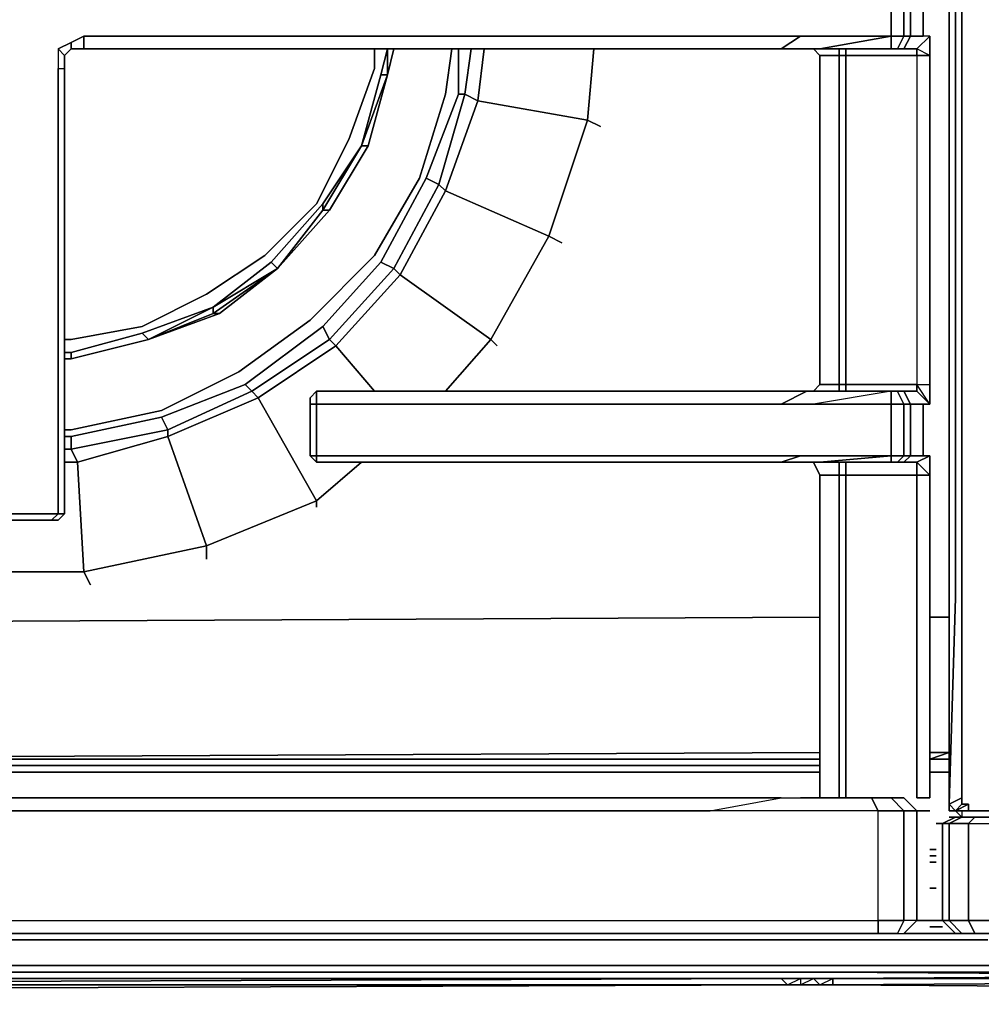
# Model space of a CAD drawing. Units: inches. Extents: x 0 to 30, y -29.3 to 0.
# Drawn here: x 5.4 to 10.7, y -22.4 to -17.1 of the extents above; entities that cross this region are included whole.
import ezdxf

# ---------------------------------------------------------------- set-up
doc = ezdxf.new("R2010")
doc.units = ezdxf.units.IN
doc.header["$MEASUREMENT"] = 0
doc.layers.get('0').update_dxf_attribs({"true_color": 0x5890e1})

msp = doc.modelspace()

# ---------------------------------------------------------------- linework, layer by layer
at = {"color": 196, "elevation": 0}
for points in [[(19.4254, -21.3922), (10.5539, -21.3922), (10.5539, -21.4272), (10.5189, -21.3922), (10.4839, -21.3922), (10.4839, -21.3572), (10.4839, -20.2702), (10.4839, -19.8839), (10.4839, -19.5686), (10.4839, -19.4986), (10.4839, -19.4636), (10.4839, -5.5057), (10.4839, -5.4706), (10.4839, -5.4006), (10.4839, -5.0853), (10.4839, -4.734), (10.4839, -4.3487), (10.4839, -3.8573), (10.4839, -3.8222), (10.5189, -3.8222), (10.5539, -3.7872), (10.5539, -3.8222), (10.5189, -3.8222)], [(10.5539, -3.7872), (10.5189, -3.8222), (10.5189, -3.8573), (10.4839, -3.8222), (10.4839, -3.8573), (10.4839, -4.3487), (10.4839, -4.734), (10.4839, -5.0853), (10.4839, -5.4006), (10.4839, -5.4706), (10.4839, -5.5057), (10.4839, -19.4636), (10.4839, -19.4986), (10.4839, -19.5686), (10.4839, -19.8839), (10.4839, -20.2702), (10.4839, -21.3572)], [(10.4839, -3.8573), (10.5539, -3.9273), (10.5539, -4.4188), (10.5539, -4.769), (10.5539, -5.1554), (10.5539, -5.4706), (10.5539, -5.5057), (10.5539, -5.5757), (10.5539, -19.3935), (10.5539, -19.4636), (10.5539, -19.4986), (10.5539, -19.8138), (10.5539, -20.2002), (10.5539, -21.3221)], [(10.4839, -21.3572), (10.4839, -20.2702), (10.4839, -19.8839), (10.4839, -19.5686), (10.4839, -19.4986), (10.4839, -19.4636), (10.4839, -5.5057), (10.4839, -5.4706), (10.4839, -5.4006), (10.4839, -5.0853), (10.4839, -4.734), (10.4839, -4.3487), (10.4839, -3.8573)], [(10.5539, -21.3221), (10.5539, -20.2002), (10.5539, -19.8138), (10.5539, -19.4986), (10.5539, -19.4636), (10.5539, -19.3935), (10.5539, -5.5757), (10.5539, -5.5057), (10.5539, -5.4706), (10.5539, -5.1554), (10.5539, -4.769), (10.5539, -4.4188), (10.5539, -3.9273)], [(10.4839, -5.5057), (10.4839, -19.4636), (10.4839, -19.4986), (10.4839, -19.5686), (10.4839, -19.8839), (10.4839, -20.2702), (10.4839, -21.3572), (10.4839, -21.3922), (10.4839, -21.3572), (10.5189, -20.2352), (10.5189, -19.8839), (10.5189, -19.5686), (10.5189, -19.4986), (10.5189, -19.4636), (10.5189, -5.5407)], [(10.589, -21.3572), (10.5189, -21.3922), (10.4839, -21.3922), (10.5189, -21.3922), (10.4839, -21.3922), (10.5189, -21.3922), (10.4839, -21.3572), (10.5539, -21.3221), (10.5539, -20.2002), (10.5539, -19.8138), (10.5539, -19.4986), (10.5539, -19.4636), (10.5539, -19.3935), (10.5539, -5.5757)], [(10.5539, -5.5757), (10.5539, -19.3935), (10.5539, -19.4636), (10.5539, -19.4986), (10.5539, -19.8138), (10.5539, -20.2002), (10.5539, -21.3221), (10.5539, -21.3572), (10.589, -21.3572), (10.589, -21.3922), (19.3904, -21.3922)], [(10.3788, -17.1836), (10.3788, -17.2887), (10.3087, -17.2887), (10.3087, -19.0772), (10.3788, -19.0772), (10.3788, -17.2887), (10.3788, -17.1836), (10.3438, -17.1836), (10.3438, -16.9034), (10.3788, -16.9034), (10.3788, -16.7983), (10.3788, -14.9397), (10.3788, -14.8346), (10.3438, -14.8346), (10.3438, -14.5534), (10.3788, -14.5534)], [(10.1686, -17.2537), (9.7823, -17.2537), (10.1686, -17.1836), (10.1686, -16.9034), (9.7472, -16.9034), (10.1686, -16.8333), (9.7823, -16.8333), (10.1686, -16.8333), (10.1686, -16.9034), (10.2387, -16.9034), (10.2387, -17.1836), (10.2737, -17.1836), (10.2387, -17.2537), (10.2737, -17.1836), (10.2737, -16.9034), (10.2387, -16.8333), (10.2737, -16.8333), (10.2387, -16.8333), (10.2737, -16.9034), (10.2387, -16.9034), (10.2036, -16.8333)], [(10.3087, -17.2537), (10.3087, -17.2887), (10.3788, -17.2887), (10.3788, -17.1836), (10.3438, -17.1836), (10.3438, -16.9034), (10.3788, -16.9034), (10.3087, -16.8333), (10.2737, -16.8333), (10.2387, -16.8333), (10.2737, -16.9034), (10.3438, -16.9034), (10.2737, -16.9034), (10.2737, -17.1836), (10.3438, -17.1836), (10.2737, -17.1836), (10.2387, -17.2537), (10.2737, -17.2537), (10.3087, -17.2537), (10.3087, -17.2887), (9.9224, -17.2887)], [(9.7472, -16.9034), (10.1686, -16.9034), (10.1686, -17.1836), (9.7472, -17.1836)], [(5.7849, -17.1836), (5.7148, -17.2186), (5.6448, -17.2537)], [(5.6448, -17.2537), (5.7148, -17.2186)], [(5.6798, -17.2887), (5.6448, -17.2537), (5.7148, -17.2186), (5.7148, -17.2537)], [(5.7849, -17.2537), (5.7148, -17.2537), (5.7148, -17.2186), (5.7849, -17.1836)], [(9.6772, -17.1836), (9.5721, -17.1836), (9.3969, -17.1836), (5.7849, -17.1836)], [(5.7849, -17.2537), (5.7849, -17.1836), (9.3969, -17.1836), (9.5721, -17.1836), (9.6772, -17.1836), (9.7472, -17.1836)], [(10.1686, -17.1836), (9.7472, -17.1836), (9.6772, -17.1836), (9.5721, -17.2537)], [(9.7823, -17.2537), (9.7122, -17.2537), (9.5721, -17.2537), (9.6772, -17.1836), (9.7472, -17.1836)], [(9.7472, -17.1836), (10.1686, -17.1836)], [(10.3788, -19.1833), (10.3087, -19.1122), (10.3087, -19.0772), (10.3788, -19.0772), (10.3788, -17.2887), (10.3087, -17.2537), (10.3788, -17.1836), (10.3087, -17.2537), (10.3788, -17.1836), (10.3438, -17.1836)], [(5.6448, -17.2537), (5.6448, -17.3598), (5.6448, -19.7788), (5.3295, -19.7788), (5.3295, -17.3598)], [(5.6798, -17.2887), (5.6448, -17.2537), (5.6448, -17.3598), (5.6798, -17.3598), (5.6798, -17.2887), (5.6448, -17.2537), (5.6448, -17.3598)], [(5.6798, -17.2887), (5.7148, -17.2537)], [(5.7148, -17.2537), (5.6798, -17.2887)], [(5.7148, -17.2537), (5.7849, -17.2537), (9.3969, -17.2537), (9.5721, -17.2537), (9.7122, -17.2537)], [(9.5721, -17.2537), (9.7122, -17.2537), (9.7823, -17.2537)], [(9.5721, -17.2537), (9.7122, -17.2537)], [(9.7472, -17.2537), (9.7823, -17.2887), (9.7823, -19.0772)], [(9.7823, -17.2537), (10.1686, -17.2537), (10.2036, -17.2537), (10.2387, -17.2537), (10.2737, -17.2537), (10.3087, -17.2537)], [(9.9224, -17.2537), (9.9224, -17.2887), (10.3087, -17.2887), (10.3087, -19.0772), (9.9224, -19.0772), (9.9224, -17.2887), (9.8873, -17.2887), (9.8873, -17.2537)], [(10.3788, -17.2887), (10.3087, -17.2887), (10.3087, -17.2537)], [(5.6798, -17.3598), (5.6798, -17.2887)], [(5.6798, -19.7788), (5.6798, -17.3598), (5.6798, -17.3237)], [(9.9224, -19.1122), (9.9224, -19.0772), (9.8873, -19.0772), (9.8873, -17.2887), (9.7823, -17.2887), (9.7823, -19.0772), (9.7472, -19.1122), (9.8873, -19.1122), (9.7472, -19.1122), (9.7823, -19.0772), (9.7823, -17.2887), (9.8873, -17.2887), (9.8873, -19.0772)], [(9.8873, -17.2887), (9.7823, -17.2887)], [(9.9224, -17.2887), (9.8873, -17.2887)], [(5.6448, -19.7788), (5.6448, -17.3598), (5.6798, -17.3598), (5.6798, -19.7788)], [(9.7472, -19.1122), (9.7823, -19.0772), (9.8873, -19.0772), (9.8873, -19.1122), (9.9224, -19.1122), (9.9224, -19.0772), (10.3087, -19.0772), (10.3087, -19.1122), (10.2737, -19.1122), (10.2387, -19.1122), (10.2036, -19.1122), (10.1686, -19.1122)], [(9.8873, -19.1122), (9.8873, -19.0772)], [(10.3087, -19.1122), (10.3087, -19.0772)], [(9.5721, -19.1833), (9.3969, -19.1833), (7.048, -19.1833), (7.048, -19.1122), (7.0129, -19.1483), (7.0129, -19.1833)], [(7.048, -19.1122), (7.048, -19.1833), (7.0129, -19.1833), (7.0129, -19.4636), (7.048, -19.4636), (7.048, -19.4986), (7.0129, -19.4636)], [(9.7472, -19.4636), (9.6772, -19.4636), (9.5721, -19.4636), (9.3969, -19.4636), (7.048, -19.4636), (7.048, -19.4986), (7.0129, -19.4636), (7.048, -19.4636), (7.048, -19.1833), (7.0129, -19.1833), (7.0129, -19.1483), (7.048, -19.1122)], [(7.0129, -19.1833), (7.0129, -19.1483)], [(7.048, -19.1122), (7.048, -19.1833), (9.3969, -19.1833), (9.5721, -19.1833), (9.7122, -19.1122), (9.5721, -19.1833)], [(9.7472, -19.1833), (9.6772, -19.1833), (9.5721, -19.1833), (9.7122, -19.1122)], [(10.1686, -19.1122), (9.7472, -19.1833), (10.1686, -19.1833), (10.1686, -19.4636)], [(10.1686, -19.1833), (10.2387, -19.1833), (10.2036, -19.1122), (10.1686, -19.1122), (10.1686, -19.1833), (9.7472, -19.1833)], [(10.2036, -19.4986), (10.2387, -19.4986), (10.2737, -19.4636), (10.2387, -19.4636), (10.2387, -19.1833), (10.1686, -19.1833), (10.1686, -19.1122), (9.7823, -19.1122)], [(10.2737, -19.1833), (10.2387, -19.1122), (10.2737, -19.1122), (10.3087, -19.1122), (10.3788, -19.1833)], [(10.2387, -19.1122), (10.2737, -19.1122), (10.2387, -19.1122), (10.2737, -19.1833), (10.2737, -19.4636)], [(10.3087, -19.4986), (10.3087, -19.5686), (10.3788, -19.5686), (10.3788, -19.4636), (10.3438, -19.4636), (10.3438, -19.1833), (10.3788, -19.1833), (10.3087, -19.1122)], [(7.0129, -19.1833), (7.048, -19.1833), (7.048, -19.4636)], [(9.5721, -19.4986), (9.6772, -19.4636), (9.5721, -19.4636), (9.3969, -19.4636), (7.048, -19.4636), (7.048, -19.1833), (9.3969, -19.1833), (9.5721, -19.1833)], [(9.7472, -19.4636), (10.1686, -19.4636), (10.1686, -19.1833)], [(9.9224, -19.5686), (10.3087, -19.5686), (10.3087, -21.3221), (10.3788, -21.3221), (10.3788, -19.5686), (10.3788, -19.4636), (10.3438, -19.4636), (10.3438, -19.1833)], [(10.3438, -19.4636), (10.3788, -19.4636), (10.3087, -19.4986), (10.2737, -19.4986), (10.2387, -19.4986), (10.2737, -19.4636), (10.3438, -19.4636), (10.2737, -19.4636), (10.2737, -19.1833), (10.3438, -19.1833), (10.2737, -19.1833)], [(19.4254, -19.3935), (19.4254, -19.4636), (19.4254, -19.4986), (19.4605, -19.8138), (19.4605, -20.2002), (19.4605, -21.3221), (19.4254, -21.3572), (19.3904, -21.3922), (10.589, -21.3922), (10.589, -21.3572), (10.5539, -21.3572)], [(7.048, -19.4636), (9.3969, -19.4636), (9.5721, -19.4636), (9.6772, -19.4636), (9.5721, -19.4986)], [(9.6772, -19.4636), (9.5721, -19.4986), (9.7122, -19.4986), (9.7823, -19.4986)], [(10.1686, -19.4636), (10.1686, -19.4986), (9.7823, -19.4986), (10.1686, -19.4986), (10.2036, -19.4986), (10.2387, -19.4986), (10.2737, -19.4986), (10.3087, -19.4986), (10.3087, -19.5686), (9.9224, -19.5686)], [(10.1686, -19.4986), (10.1686, -19.4636), (10.2387, -19.4636), (10.2036, -19.4986)], [(10.2387, -19.4986), (10.2036, -19.4986), (10.2387, -19.4636), (10.2737, -19.4636)], [(10.3788, -19.4636), (10.3788, -19.5686)], [(9.3969, -19.4986), (9.5721, -19.4986)], [(9.5721, -19.4986), (9.3969, -19.4986)], [(9.7823, -19.4986), (9.7122, -19.4986), (9.5721, -19.4986)], [(9.7472, -19.4986), (9.7823, -19.5686)], [(9.9224, -21.3221), (9.9224, -19.5686), (9.8873, -19.5686), (9.8873, -19.4986)], [(10.3087, -21.3221), (10.3087, -19.5686), (10.3788, -19.5686), (10.3788, -21.3221), (10.3087, -21.3221), (10.3087, -19.5686), (9.9224, -19.5686), (9.9224, -19.4986)], [(1.9637, -21.3922), (9.1868, -21.3922), (1.9637, -21.3922), (1.2621, -21.3922), (1.0519, -21.3922), (1.2621, -21.3221), (1.0169, -21.3221), (1.2621, -21.3221), (1.2621, -19.5336)], [(1.2621, -19.5336), (1.2621, -21.3221), (1.9637, -21.3221), (9.1517, -21.3221), (9.5721, -21.3221), (9.7823, -21.3221), (9.7823, -19.5686), (9.8873, -19.5686)], [(1.9637, -21.9887), (9.1868, -21.9887), (9.6071, -21.9887), (9.8173, -21.9887), (9.9574, -21.9887), (10.0986, -21.9887), (10.0986, -21.3922), (9.9574, -21.3922), (9.8173, -21.3922), (9.6071, -21.3922), (9.1868, -21.3922), (9.5721, -21.3221), (9.7823, -21.3221), (10.0635, -21.3221), (9.7823, -21.3221), (9.7823, -19.5686), (9.8873, -19.5686), (9.8873, -21.3221)], [(9.8873, -19.5686), (9.7823, -19.5686)], [(9.7823, -19.5686), (9.7823, -21.3221)], [(9.8873, -19.5686), (9.9224, -19.5686)], [(9.9224, -19.5686), (9.8873, -19.5686)], [(5.6798, -19.7788), (5.6448, -19.8138), (5.6097, -19.8138)], [(5.6448, -19.7788), (5.6798, -19.7788)], [(5.2945, -19.8138), (5.3295, -19.8138), (5.6097, -19.8138), (5.6448, -19.8138)], [(10.5539, -21.4272), (10.5189, -21.3922), (10.5539, -21.3572), (10.5539, -21.3221), (10.5539, -20.2002), (10.5539, -21.3221), (10.5539, -21.3572)], [(10.0635, -21.3221), (10.0986, -21.3922), (9.9574, -21.3922), (9.8173, -21.3922), (9.6071, -21.3922), (9.1868, -21.3922), (9.5721, -21.3221), (9.1517, -21.3221)], [(9.8173, -21.3922), (9.6071, -21.3922), (9.1868, -21.3922), (9.5721, -21.3221), (9.1517, -21.3221), (9.5721, -21.3221), (9.7823, -21.3221)], [(9.7823, -21.3221), (10.0635, -21.3221), (10.1686, -21.3221), (9.6772, -21.3221)], [(10.0635, -21.3221), (10.1686, -21.3221), (9.6772, -21.3221)], [(9.8173, -21.9887), (9.9574, -21.9887), (10.0986, -21.9887), (10.2387, -21.9887), (10.2036, -22.0588), (10.2387, -22.0588), (10.3087, -22.0588), (10.2387, -22.0588), (10.3087, -21.9887), (10.2387, -21.9887), (10.2387, -21.3922), (10.0986, -21.3922), (10.0635, -21.3221), (9.7823, -21.3221)], [(10.1686, -21.3221), (10.2387, -21.3221), (10.3087, -21.3922), (10.2387, -21.3922)], [(10.2387, -21.3221), (10.1686, -21.3221), (10.2387, -21.3922)], [(10.3788, -21.3922), (10.3087, -21.3922), (10.2387, -21.3221)], [(9.1868, -21.3922), (1.9637, -21.3922), (1.2621, -21.3922)], [(9.9574, -22.0588), (10.0986, -22.0588), (10.0986, -21.9887), (10.0986, -21.3922), (9.9574, -21.3922), (9.8173, -21.3922)], [(10.3087, -21.9887), (10.3087, -21.3922), (10.3788, -21.3922)], [(10.3788, -21.9887), (10.3087, -21.9887), (10.3087, -21.3922), (10.3788, -21.3922)], [(10.5189, -21.3922), (10.5539, -21.3572), (10.589, -21.3572), (10.5189, -21.3922), (10.5539, -21.3922), (10.5539, -21.4272), (10.624, -21.4272), (10.5539, -21.4272), (10.4839, -21.4623), (10.4488, -21.4623), (10.5189, -21.4272)], [(10.589, -21.3922), (10.5539, -21.3922), (10.5189, -21.3922), (10.589, -21.3572), (10.589, -21.3922), (10.5539, -21.3922), (19.4254, -21.3922), (19.4605, -21.4272)], [(10.5189, -21.4272), (10.4488, -21.4623)], [(10.5189, -22.0588), (10.4488, -21.9887), (10.4839, -21.9887), (10.589, -21.9887), (10.589, -21.4623), (10.4839, -21.4623), (10.5539, -21.4272), (10.624, -21.4272), (10.589, -21.4623), (10.8342, -21.4623), (10.8342, -21.4272)], [(10.5539, -22.0588), (10.4839, -21.9887), (10.4839, -21.4623), (10.4488, -21.4623), (10.5189, -21.4272)], [(11.2555, -21.4272), (11.0454, -21.4272), (10.8342, -21.4272), (10.624, -21.4272), (10.589, -21.4623), (10.4839, -21.4623), (10.5539, -21.4272), (10.624, -21.4272)], [(10.4488, -21.4623), (10.4138, -21.4623)], [(10.4488, -21.4623), (10.4488, -21.9887)], [(10.4488, -21.4623), (10.4488, -21.9887), (10.5189, -22.0588)], [(11.1855, -21.4623), (11.0103, -21.4623), (10.8342, -21.4623), (10.8342, -21.9887), (10.8342, -22.0588), (10.624, -22.0588), (10.5539, -22.0588), (10.5189, -22.0588)], [(10.8342, -21.9887), (10.589, -21.9887), (10.589, -21.4623), (10.8342, -21.4623), (10.8342, -21.9887), (10.8342, -22.0588)], [(0.3853, -22.0588), (0.4904, -22.0588), (0.6655, -22.0588), (0.8767, -22.0588), (1.0519, -22.0588), (1.2621, -22.0588), (1.9637, -22.0588), (9.1868, -22.0588), (9.6071, -22.0588), (9.8173, -22.0588), (9.9574, -22.0588), (10.0986, -22.0588), (10.2036, -22.0588), (10.2387, -22.0588), (10.3087, -21.9887), (10.2387, -21.9887), (10.2036, -22.0588), (10.2387, -22.0588), (10.3087, -22.0588)], [(1.9637, -21.9887), (9.1868, -21.9887), (9.6071, -21.9887), (9.8173, -21.9887), (9.9574, -21.9887), (10.0986, -21.9887), (10.0986, -22.0588), (9.9574, -22.0588), (9.8173, -22.0588), (9.6071, -22.0588), (9.1868, -22.0588), (1.9637, -22.0588), (1.2621, -22.0588), (1.0519, -22.0588), (0.8767, -22.0588), (1.0519, -22.0588), (0.8407, -21.9887), (1.0519, -21.9887), (1.2621, -21.9887), (1.9637, -21.9887), (9.1868, -21.9887), (9.6071, -21.9887), (9.8173, -21.9887)], [(10.3087, -22.0588), (10.2387, -22.0588), (10.3087, -21.9887)], [(10.5539, -22.0588), (10.624, -22.0588), (10.589, -21.9887), (10.8342, -21.9887), (10.589, -21.9887), (10.624, -22.0588), (10.8342, -22.0588), (11.6058, -22.0588), (11.1855, -22.0588), (11.0103, -22.0588), (10.8342, -22.0588), (11.6058, -22.0588), (18.3736, -22.0588), (19.1452, -22.0588)], [(10.624, -22.0588), (10.5539, -22.0588)]]:
    msp.add_lwpolyline(points, dxfattribs=at)
for points in [[(10.5189, -5.5407), (10.5189, -19.4636)], [(10.5539, -19.3935), (10.5539, -5.5757)], [(10.1686, -16.9034), (10.2387, -16.9034), (10.2387, -17.1836), (10.1686, -17.1836)], [(10.2387, -17.1836), (10.2387, -16.9034), (10.2737, -16.9034), (10.2737, -17.1836)], [(10.3438, -16.9034), (10.3438, -17.1836), (10.2737, -17.1836), (10.2737, -16.9034)], [(10.2737, -16.9034), (10.2737, -17.1836)], [(5.7849, -17.1836), (5.7849, -17.2537), (5.7148, -17.2537), (5.7148, -17.2186)], [(9.6772, -17.1836), (9.5721, -17.2537), (9.3969, -17.2537), (5.7849, -17.2537), (5.7849, -17.1836), (9.3969, -17.1836), (9.5721, -17.1836)], [(9.7823, -17.2537), (10.1686, -17.2537), (10.1686, -17.1836)], [(10.1686, -17.1836), (10.2387, -17.1836), (10.2036, -17.2537), (10.1686, -17.2537)], [(10.2387, -17.1836), (10.1686, -17.1836), (10.1686, -17.2537), (10.2036, -17.2537)], [(10.2737, -17.1836), (10.2387, -17.2537), (10.2036, -17.2537), (10.2387, -17.1836)], [(10.2387, -17.2537), (10.2737, -17.1836)], [(5.6798, -17.2887), (5.7148, -17.2537)], [(5.6798, -17.2887), (5.7148, -17.2537)], [(5.7849, -17.2537), (5.7148, -17.2537)], [(9.3969, -17.2537), (5.7849, -17.2537)], [(9.5721, -17.2537), (9.3969, -17.2537)], [(9.7823, -17.2537), (9.7122, -17.2537)], [(9.7472, -17.2537), (9.7823, -17.2887)], [(9.8873, -17.2887), (9.8873, -17.2537)], [(9.9224, -17.2537), (9.9224, -17.2887)], [(10.2387, -17.2537), (10.2036, -17.2537)], [(10.2737, -17.2537), (10.2387, -17.2537)], [(10.3087, -17.2537), (10.2737, -17.2537)], [(5.6798, -17.3598), (5.6798, -17.2887)], [(9.9224, -17.2887), (9.9224, -19.0772), (9.8873, -19.0772), (9.8873, -17.2887)], [(9.9224, -19.0772), (9.9224, -17.2887), (10.3087, -17.2887), (10.3087, -19.0772)], [(10.3788, -17.2887), (10.3788, -19.0772)], [(5.6798, -17.3598), (5.6798, -19.7788), (5.6448, -19.7788), (5.6448, -17.3598)], [(9.7823, -19.0772), (9.8873, -19.0772)], [(9.8873, -19.1122), (9.8873, -19.0772), (9.9224, -19.0772), (9.9224, -19.1122)], [(10.3788, -19.0772), (10.3788, -19.1833), (10.3087, -19.0772)], [(10.3788, -19.0772), (10.3788, -19.1833)], [(7.0129, -19.1483), (7.048, -19.1122)], [(7.048, -19.1122), (9.3969, -19.1122)], [(7.048, -19.1122), (9.3969, -19.1122)], [(9.5721, -19.1122), (9.7122, -19.1122), (9.5721, -19.1122), (9.3969, -19.1122)], [(9.3969, -19.1122), (9.5721, -19.1122)], [(9.5721, -19.1122), (9.7122, -19.1122)], [(9.7122, -19.1122), (9.7472, -19.1122)], [(9.7122, -19.1122), (9.7823, -19.1122)], [(9.7122, -19.1122), (9.7823, -19.1122)], [(9.7122, -19.1122), (9.7472, -19.1122)], [(9.8873, -19.1122), (9.7472, -19.1122)], [(10.1686, -19.1122), (9.7472, -19.1833), (10.1686, -19.1833)], [(9.7823, -19.1122), (10.1686, -19.1122)], [(9.9224, -19.1122), (9.8873, -19.1122)], [(10.1686, -19.1122), (10.2036, -19.1122)], [(10.2387, -19.1122), (10.2737, -19.1833), (10.2387, -19.1833), (10.2036, -19.1122)], [(10.2387, -19.1122), (10.2737, -19.1833), (10.2387, -19.1833), (10.2036, -19.1122)], [(10.2387, -19.1122), (10.2737, -19.1833)], [(10.2737, -19.1122), (10.3087, -19.1122)], [(7.0129, -19.4636), (7.0129, -19.1833)], [(9.6772, -19.1833), (9.5721, -19.1833)], [(9.6772, -19.1833), (9.7472, -19.1833)], [(10.1686, -19.1833), (10.2387, -19.1833), (10.2387, -19.4636), (10.1686, -19.4636)], [(10.2387, -19.4636), (10.2387, -19.1833), (10.2737, -19.1833), (10.2737, -19.4636)], [(10.3438, -19.1833), (10.3438, -19.4636), (10.2737, -19.4636), (10.2737, -19.1833)], [(10.2737, -19.1833), (10.2737, -19.4636)], [(10.3438, -19.1833), (10.3788, -19.1833)], [(10.5539, -19.4636), (10.5539, -19.3935)], [(7.0129, -19.4636), (7.048, -19.4986), (7.048, -19.4636)], [(9.7472, -19.4636), (9.6772, -19.4636)], [(10.2387, -19.4636), (10.2036, -19.4986), (10.1686, -19.4986), (10.1686, -19.4636), (9.7823, -19.4986), (9.7122, -19.4986), (9.7823, -19.4986), (10.1686, -19.4636)], [(9.7472, -19.4636), (10.1686, -19.4636)], [(10.2387, -19.4986), (10.2737, -19.4636)], [(10.2387, -19.4986), (10.2737, -19.4636)], [(10.3788, -19.5686), (10.3087, -19.5686), (10.3087, -19.4986), (10.3788, -19.4636), (10.3087, -19.4986)], [(10.5189, -19.4636), (10.5189, -19.4986)], [(10.5539, -19.4636), (10.5539, -19.4986)], [(9.3969, -19.4986), (7.048, -19.4986)], [(9.3969, -19.4986), (7.048, -19.4986)], [(9.5721, -19.4986), (9.3969, -19.4986)], [(9.7122, -19.4986), (9.5721, -19.4986)], [(9.7823, -19.5686), (9.7472, -19.4986)], [(10.1686, -19.4986), (9.7823, -19.4986)], [(9.8873, -19.5686), (9.8873, -19.4986)], [(9.9224, -19.4986), (9.9224, -19.5686)], [(10.2036, -19.4986), (10.1686, -19.4986)], [(10.2737, -19.4986), (10.2387, -19.4986)], [(10.3087, -19.4986), (10.2737, -19.4986)], [(10.5189, -19.5686), (10.5189, -19.4986)], [(10.5539, -19.8138), (10.5539, -19.4986)], [(9.8873, -21.3221), (9.8873, -19.5686)], [(9.9224, -19.5686), (9.9224, -21.3221)], [(10.3788, -19.5686), (10.3788, -21.3221), (10.3087, -21.3221), (10.3788, -21.3221)], [(10.5189, -19.5686), (10.5189, -19.8839)], [(5.6448, -19.7788), (5.6097, -19.8138), (5.3295, -19.8138), (5.3295, -19.7788)], [(5.6448, -19.7788), (5.3295, -19.7788), (5.3295, -19.8138), (5.6097, -19.8138)], [(5.6798, -19.7788), (5.6448, -19.8138), (5.6097, -19.8138), (5.6448, -19.7788)], [(5.6448, -19.8138), (5.6798, -19.7788)], [(10.5539, -20.2002), (10.5539, -19.8138)], [(10.5189, -19.8839), (10.5189, -20.2352)], [(10.4839, -21.3572), (10.5189, -20.2352)], [(1.9637, -21.3221), (9.1517, -21.3221)], [(10.1686, -21.3221), (10.0635, -21.3221), (10.0986, -21.3922), (10.2387, -21.3922)], [(10.3087, -21.3922), (10.2387, -21.3221), (10.1686, -21.3221), (10.2387, -21.3922)], [(10.4839, -21.3572), (10.5539, -21.3221), (10.5539, -21.3572), (10.5189, -21.3922)], [(10.4839, -21.3572), (10.5539, -21.3221)], [(10.5539, -21.3572), (10.5539, -21.3221)], [(10.0986, -21.3922), (10.2387, -21.3922), (10.2387, -21.9887), (10.0986, -21.9887)], [(10.2387, -21.9887), (10.2387, -21.3922), (10.3087, -21.3922), (10.3087, -21.9887)], [(10.4839, -21.3572), (10.5189, -21.3922), (10.4839, -21.3922)], [(10.5189, -21.3922), (10.5539, -21.3922), (10.5539, -21.4272)], [(10.5539, -21.3922), (10.589, -21.3922), (19.3904, -21.3922), (19.4254, -21.3922)], [(10.4839, -21.4272), (10.5189, -21.4272)], [(10.4839, -21.4272), (10.5189, -21.4272)], [(10.5539, -21.4272), (10.5189, -21.4272)], [(10.5189, -21.4272), (10.5539, -21.4272)], [(10.8342, -21.4272), (10.624, -21.4272), (10.589, -21.4623), (10.8342, -21.4623)], [(10.624, -21.4272), (10.8342, -21.4272)], [(10.4138, -21.4623), (10.4488, -21.4623)], [(10.4488, -21.4623), (10.4839, -21.4623), (10.4839, -21.9887), (10.4488, -21.9887)], [(10.589, -21.4623), (10.589, -21.9887), (10.4839, -21.9887), (10.4839, -21.4623)], [(10.0986, -21.9887), (10.2387, -21.9887), (10.2036, -22.0588), (10.0986, -22.0588)], [(10.3087, -21.9887), (10.3788, -21.9887)], [(10.4488, -21.9887), (10.4839, -21.9887), (10.5539, -22.0588), (10.5189, -22.0588)], [(10.624, -22.0588), (10.5539, -22.0588), (10.4839, -21.9887), (10.589, -21.9887)], [(9.1868, -22.0588), (1.9637, -22.0588)], [(9.6071, -22.0588), (9.1868, -22.0588)], [(9.8173, -22.0588), (9.6071, -22.0588)], [(9.9574, -22.0588), (9.8173, -22.0588)], [(10.2036, -22.0588), (10.0986, -22.0588)], [(10.4839, -22.0588), (10.5189, -22.0588)], [(10.5539, -22.0588), (10.5189, -22.0588), (10.4839, -22.0588), (10.5189, -22.0588)], [(10.8342, -22.0588), (10.624, -22.0588)]]:
    msp.add_lwpolyline(points, close=True, dxfattribs=at)
at = {"color": 138, "elevation": 0}
for points in [[(5.6798, -18.832), (5.7148, -18.832), (6.1012, -18.762), (6.4515, -18.5868), (6.7667, -18.3766), (7.048, -18.0954), (7.2231, -17.7451), (7.3632, -17.3598), (7.3632, -17.2537)], [(5.6798, -18.9371), (5.7148, -18.9371), (6.1362, -18.832), (6.5215, -18.6919), (6.8368, -18.4467), (7.118, -18.1304), (7.3282, -17.7801), (7.4333, -17.3948), (7.4683, -17.2537)], [(7.4683, -17.2537), (7.4333, -17.3948), (7.4333, -17.2537), (7.3983, -17.3948), (7.2932, -17.7801)], [(7.3632, -17.3598), (7.2231, -17.7451), (7.048, -18.0954), (6.7667, -18.3766), (6.4515, -18.5868), (6.1012, -18.762), (5.7148, -18.832)], [(7.3632, -17.3598), (7.2231, -17.7451), (7.048, -18.0954), (6.7667, -18.3766), (6.4515, -18.5868), (6.1012, -18.762), (5.7148, -18.832)], [(5.7148, -18.9371), (6.1362, -18.832), (6.5215, -18.6919), (6.8368, -18.4467), (7.118, -18.1304), (7.3282, -17.7801), (7.4333, -17.3948)], [(7.4333, -17.3948), (7.3282, -17.7801), (7.118, -18.1304), (6.8368, -18.4467), (6.5215, -18.6919)], [(7.2932, -17.7801), (7.3983, -17.3948), (7.4333, -17.3948)], [(7.4333, -17.3948), (7.2932, -17.7801)], [(7.4333, -17.3948), (7.3983, -17.3948)], [(7.118, -18.1304), (7.083, -18.1304), (7.2932, -17.7801), (7.3282, -17.7801), (7.118, -18.1304), (6.8368, -18.4467)], [(6.8368, -18.4467), (7.118, -18.1304), (7.083, -18.1304), (7.2932, -17.7801), (7.083, -18.0954)], [(7.083, -18.0954), (7.2932, -17.7801)], [(7.2932, -17.7801), (7.083, -18.1304), (7.083, -18.0954)], [(7.2932, -17.7801), (7.083, -18.0954)], [(7.3282, -17.7801), (7.2932, -17.7801)], [(6.8368, -18.4467), (7.083, -18.1304), (7.083, -18.0954)], [(6.4865, -18.6919), (6.4865, -18.6569), (6.8368, -18.4467), (6.4865, -18.6919), (6.1362, -18.832)], [(6.4865, -18.6569), (6.8017, -18.4117), (6.8368, -18.4467)], [(6.8017, -18.4117), (6.4865, -18.6569)], [(6.8368, -18.4467), (6.4865, -18.6569)], [(6.4865, -18.6569), (6.1012, -18.797), (6.1362, -18.832), (5.7148, -18.9371)], [(6.4865, -18.6569), (6.1362, -18.832), (5.7148, -18.9371)], [(6.4865, -18.6919), (6.5215, -18.6919), (6.1362, -18.832), (5.7148, -18.9371)], [(5.7148, -18.9021), (6.1012, -18.797), (6.1362, -18.832)], [(6.1012, -18.797), (5.7148, -18.9021)], [(5.7148, -18.9371), (6.1362, -18.832), (6.1012, -18.797), (5.7148, -18.9021)], [(5.7148, -18.9371), (6.1362, -18.832)], [(5.6798, -18.9021), (5.7148, -18.9021), (5.7148, -18.9371)], [(5.7148, -18.9371), (5.7148, -18.9021)], [(5.7148, -18.9371), (5.7148, -18.9021)], [(5.6798, -18.9371), (5.7148, -18.9371)]]:
    msp.add_lwpolyline(points, dxfattribs=at)
at = {"color": 78, "elevation": 0}
for points in [[(5.6798, -19.3234), (5.7148, -19.3234), (6.2063, -19.2184), (6.6266, -19.0072), (7.0129, -18.7269), (7.3632, -18.3766), (7.6084, -17.9553), (7.7485, -17.4999), (7.7836, -17.2537)], [(7.8186, -17.4999), (7.8186, -17.2537)], [(7.9237, -17.5349), (7.8536, -17.4999), (7.8887, -17.2537)], [(8.5552, -17.2537), (8.5202, -17.64), (7.9237, -17.5349), (7.9597, -17.2537)], [(7.7485, -17.4999), (7.6084, -17.9553), (7.3632, -18.3766), (7.0129, -18.7269), (6.6266, -19.0072), (6.2063, -19.2184), (5.7148, -19.3234)], [(7.7485, -17.4999), (7.6084, -17.9553), (7.3632, -18.3766), (7.0129, -18.7269), (6.6266, -19.0072), (6.2063, -19.2184), (5.7148, -19.3234)], [(7.9948, -18.832), (7.5033, -18.4817), (7.7485, -18.0253), (7.7135, -17.9903), (7.8536, -17.4999), (7.8186, -17.4999)], [(7.9948, -18.832), (8.31, -18.2716), (7.7485, -18.0253), (7.9237, -17.5349), (7.8536, -17.4999)], [(7.8536, -17.4999), (7.8186, -17.4999)], [(8.31, -18.2716), (8.5202, -17.64), (7.9237, -17.5349)], [(8.31, -18.2716), (8.5202, -17.64), (8.5903, -17.675)], [(7.1531, -18.867), (7.5033, -18.4817), (7.4683, -18.4467), (7.7135, -17.9903), (7.6435, -17.9553), (7.3983, -18.4117)], [(7.6435, -17.9553), (7.3983, -18.4117)], [(7.9948, -18.832), (8.31, -18.2716), (8.3801, -18.3066)], [(7.048, -19.7088), (7.048, -19.7438), (7.048, -19.7088), (6.7317, -19.1483), (7.1531, -18.867), (7.118, -18.832), (7.4683, -18.4467), (7.3983, -18.4117)], [(7.1531, -18.867), (7.5033, -18.4817), (7.9948, -18.832), (7.7485, -19.1122)], [(5.8199, -20.1652), (5.7849, -20.0951), (5.1544, -20.0951), (5.1544, -20.1652), (5.1544, -20.0951), (5.2244, -19.4986), (4.698, -19.3585), (4.733, -19.3234), (4.2426, -19.1122), (4.2776, -19.0772), (3.8923, -18.762), (4.2776, -19.0772), (4.733, -19.2534), (4.733, -19.3234), (4.2426, -19.1122), (4.2776, -19.0772)], [(7.048, -19.7438), (7.048, -19.7088), (6.4515, -19.954), (6.4515, -20.025), (6.4515, -19.954), (6.2413, -19.3585), (6.7317, -19.1483), (6.6967, -19.1122), (7.118, -18.832), (7.083, -18.762), (6.6616, -19.0772)], [(7.083, -18.762), (6.6616, -19.0772)], [(7.2932, -19.4986), (7.048, -19.7088), (6.7317, -19.1483), (7.1531, -18.867), (7.3632, -19.1122)], [(7.9948, -18.832), (8.0298, -18.867)], [(5.7498, -19.4986), (6.2413, -19.3585), (6.2413, -19.3234), (6.6967, -19.1122), (6.6616, -19.0772)], [(5.7148, -19.3585), (6.2063, -19.2534), (6.2413, -19.3234), (5.7148, -19.4285)], [(6.2063, -19.2534), (5.7148, -19.3585)], [(5.7148, -19.4285), (6.2413, -19.3234), (6.2063, -19.2534), (5.7148, -19.3585)], [(5.6798, -19.3585), (5.7148, -19.3585), (5.7148, -19.4285)], [(5.7148, -19.4285), (5.7148, -19.3585)], [(5.7148, -19.4285), (5.7148, -19.3585)], [(5.6798, -19.4285), (5.7148, -19.4285), (5.7498, -19.4986)], [(5.7498, -19.4986), (5.7148, -19.4285)], [(5.6798, -19.4986), (5.7498, -19.4986), (5.7849, -20.0951), (5.1544, -20.0951), (5.2244, -19.4986), (5.2594, -19.4986)], [(5.7498, -19.4986), (5.7849, -20.0951), (5.8199, -20.1652), (5.7849, -20.0951), (6.4515, -19.954), (6.4515, -20.025)], [(3.9273, -19.7088), (4.5228, -19.954), (5.1544, -20.0951), (5.7849, -20.0951), (6.4515, -19.954), (7.048, -19.7088)]]:
    msp.add_lwpolyline(points, dxfattribs=at)
at = {"color": 138, "elevation": 0}
for points in [[(7.3632, -17.2537), (7.3632, -17.3598)], [(7.3983, -17.3948), (7.4333, -17.2537), (7.4333, -17.3948), (7.4333, -17.2537)], [(7.4683, -17.2537), (7.4333, -17.3948)], [(7.4683, -17.2537), (7.4333, -17.3948)], [(7.3282, -17.7801), (7.118, -18.1304), (7.3282, -17.7801), (7.2932, -17.7801), (7.4333, -17.3948)], [(7.3983, -17.3948), (7.2932, -17.7801), (7.4333, -17.3948)], [(7.4333, -17.3948), (7.3282, -17.7801)], [(6.8368, -18.4467), (6.8017, -18.4117), (7.083, -18.0954), (7.083, -18.1304)], [(7.083, -18.0954), (6.8017, -18.4117)], [(6.8368, -18.4467), (7.083, -18.1304), (7.118, -18.1304)], [(6.4865, -18.6569), (6.8368, -18.4467), (6.8017, -18.4117), (6.4865, -18.6569)], [(6.8368, -18.4467), (6.4865, -18.6919)], [(6.4865, -18.6569), (6.1012, -18.797)], [(6.1362, -18.832), (6.4865, -18.6569), (6.4865, -18.6919)], [(6.4865, -18.6569), (6.1362, -18.832), (6.4865, -18.6919)], [(6.4865, -18.6919), (6.5215, -18.6919)], [(5.6798, -18.832), (5.7148, -18.832)], [(6.1362, -18.832), (5.7148, -18.9371)], [(5.6798, -18.9021), (5.7148, -18.9021)], [(5.7148, -18.9371), (5.6798, -18.9371)], [(5.7148, -18.9371), (5.6798, -18.9371)], [(5.6798, -18.9371), (5.7148, -18.9371)]]:
    msp.add_lwpolyline(points, close=True, dxfattribs=at)
at = {"color": 78, "elevation": 0}
for points in [[(7.7836, -17.2537), (7.7485, -17.4999)], [(7.8186, -17.2537), (7.8186, -17.4999)], [(7.8887, -17.2537), (7.8536, -17.4999)], [(7.9597, -17.2537), (7.9237, -17.5349)], [(8.5552, -17.2537), (8.5202, -17.64)], [(7.7135, -17.9903), (7.6435, -17.9553), (7.8186, -17.4999), (7.8536, -17.4999)], [(7.8186, -17.4999), (7.6435, -17.9553)], [(7.9237, -17.5349), (7.7485, -18.0253), (7.7135, -17.9903), (7.8536, -17.4999)], [(7.7485, -18.0253), (7.9237, -17.5349), (8.5202, -17.64), (8.31, -18.2716)], [(8.5202, -17.64), (8.5903, -17.675)], [(7.4683, -18.4467), (7.3983, -18.4117), (7.6435, -17.9553), (7.7135, -17.9903)], [(7.7485, -18.0253), (7.5033, -18.4817), (7.4683, -18.4467), (7.7135, -17.9903)], [(7.5033, -18.4817), (7.7485, -18.0253), (8.31, -18.2716), (7.9948, -18.832)], [(8.31, -18.2716), (8.3801, -18.3066)], [(7.118, -18.832), (7.083, -18.762), (7.3983, -18.4117), (7.4683, -18.4467)], [(7.3983, -18.4117), (7.083, -18.762)], [(7.1531, -18.867), (7.118, -18.832), (7.4683, -18.4467), (7.5033, -18.4817)], [(6.6616, -19.0772), (7.083, -18.762), (7.118, -18.832), (6.6967, -19.1122)], [(7.1531, -18.867), (6.7317, -19.1483), (6.6967, -19.1122), (7.118, -18.832)], [(7.1531, -18.867), (7.3632, -19.1122)], [(7.9948, -18.832), (7.7485, -19.1122)], [(7.9948, -18.832), (8.0298, -18.867)], [(6.2413, -19.3234), (6.2063, -19.2534), (6.6616, -19.0772), (6.6967, -19.1122)], [(6.6616, -19.0772), (6.2063, -19.2534)], [(6.7317, -19.1483), (6.2413, -19.3585), (6.2413, -19.3234), (6.6967, -19.1122)], [(6.2413, -19.3585), (6.7317, -19.1483), (7.048, -19.7088), (6.4515, -19.954)], [(5.6798, -19.3234), (5.7148, -19.3234)], [(5.6798, -19.3585), (5.7148, -19.3585)], [(5.7498, -19.4986), (5.7148, -19.4285), (6.2413, -19.3234), (6.2413, -19.3585)], [(5.7498, -19.4986), (6.2413, -19.3585), (6.4515, -19.954), (5.7849, -20.0951)], [(5.6798, -19.4285), (5.7148, -19.4285)], [(5.6798, -19.4986), (5.7498, -19.4986)], [(7.2932, -19.4986), (7.048, -19.7088)]]:
    msp.add_lwpolyline(points, close=True, dxfattribs=at)
at = {"color": 141, "elevation": 0}
for points in [[(9.7823, -20.3403), (2.8394, -20.3753), (2.2789, -20.3753), (1.8936, -20.3403), (1.8575, -20.3403), (1.8575, -20.3053), (1.8225, -20.1301)], [(2.2789, -20.3753), (2.8394, -20.3753), (9.7823, -20.3403)], [(9.7823, -20.3403), (2.8394, -20.3753)], [(10.3788, -20.3403), (10.4839, -20.3403)], [(10.4839, -20.3403), (10.3788, -20.3403)], [(10.4839, -20.3403), (10.3788, -20.3403)], [(1.8225, -21.112), (2.419, -21.112), (9.7823, -21.112)], [(9.7823, -21.112), (2.419, -21.112), (9.7823, -21.0769)], [(9.7823, -21.112), (2.419, -21.112)], [(10.3788, -21.112), (10.4839, -21.0769)], [(10.4839, -21.0769), (10.3788, -21.112)], [(10.3788, -21.0769), (10.4839, -21.0769), (10.3788, -21.112), (10.4839, -21.112)], [(2.384, -21.147), (9.7823, -21.147)], [(2.384, -21.182), (9.7823, -21.182)], [(10.3788, -21.182), (10.4839, -21.182)], [(10.3788, -21.6024), (10.4138, -21.6024)], [(10.4138, -21.6374), (10.3788, -21.6374)], [(10.4138, -21.6724), (10.3788, -21.6724)], [(10.3788, -21.6724), (10.4138, -21.6724)], [(10.3788, -21.6724), (10.4138, -21.6724)], [(10.4138, -21.8136), (10.3788, -21.8136)], [(10.3788, -21.9887), (10.4488, -21.9887)], [(10.4488, -21.9887), (10.3788, -21.9887)], [(10.4488, -21.9887), (10.3788, -21.9887)], [(10.3788, -22.0237), (10.4488, -22.0237)], [(0.9818, -22.0588), (1.227, -22.0938), (1.8575, -22.0938), (10.694, -22.0938)], [(10.4839, -22.0588), (10.3087, -22.0588)], [(0.3853, -22.1989), (0.4203, -22.1639), (0.3153, -22.0938), (0.4203, -22.1639), (0.7006, -22.2339), (1.3321, -22.2339), (10.5189, -22.2339)], [(10.694, -22.0938), (1.8575, -22.0938), (1.227, -22.0938)], [(1.227, -22.0938), (1.8575, -22.0938), (10.694, -22.0938)], [(0.3853, -22.1989), (0.3503, -22.2339), (0.2452, -22.1639), (0.3503, -22.2339), (0.6305, -22.2689), (0.3853, -22.1989), (0.6655, -22.2339), (0.6305, -22.2689), (1.2971, -22.2689), (10.4839, -22.2689), (10.2737, -22.2689)], [(1.2971, -22.2339), (0.6655, -22.2339), (0.6305, -22.2689), (1.2971, -22.2689), (10.4839, -22.2689)], [(1.2971, -22.2339), (0.6655, -22.2339), (0.7006, -22.2339), (1.3321, -22.2339), (10.5189, -22.2339)], [(10.4839, -22.2339), (1.2971, -22.2339), (0.6655, -22.2339), (0.7006, -22.2339)], [(10.5189, -22.2339), (1.3321, -22.2339), (0.7006, -22.2339)], [(10.4839, -22.2339), (19.6706, -22.2339), (10.5189, -22.2339)], [(10.5189, -22.2339), (19.6706, -22.2339), (28.8574, -22.2339), (29.489, -22.2339), (28.8574, -22.2339), (19.6706, -22.2339), (28.8224, -22.2339), (29.4539, -22.2339)], [(19.6706, -22.2339), (10.5189, -22.2339)], [(10.4839, -22.2689), (1.2971, -22.2689), (0.6305, -22.2689)], [(19.7057, -22.2689), (10.4839, -22.2689)], [(10.4839, -22.2689), (19.7057, -22.2689)], [(19.7057, -22.2689), (10.4839, -22.2689)]]:
    msp.add_lwpolyline(points, dxfattribs=at)
for points in [[(2.419, -21.112), (9.7823, -21.0769)], [(10.3788, -21.0769), (10.4839, -21.0769)], [(10.3788, -21.112), (10.4839, -21.112)], [(2.384, -21.147), (9.7823, -21.147)], [(2.384, -21.182), (9.7823, -21.182)], [(10.3788, -21.182), (10.4839, -21.182)], [(10.3788, -21.6024), (10.4138, -21.6024)], [(10.4138, -21.6374), (10.3788, -21.6374)], [(10.3788, -21.8136), (10.4138, -21.8136)], [(10.3788, -22.0237), (10.4488, -22.0237)], [(10.4839, -22.0588), (10.3087, -22.0588)], [(10.4839, -22.2339), (1.2971, -22.2339)], [(19.6706, -22.2339), (10.4839, -22.2339)], [(10.2737, -22.2689), (10.4839, -22.2689)], [(10.4839, -22.2689), (19.7057, -22.2689)]]:
    msp.add_lwpolyline(points, close=True, dxfattribs=at)
at = {"color": 95, "elevation": 0}
for points in [[(9.6071, -22.339), (0.2452, -22.374), (0.2802, -22.304), (0.2102, -22.304), (0.2802, -22.304), (9.5721, -22.304), (0.2802, -22.339)], [(9.6071, -22.339), (9.6772, -22.304), (9.5721, -22.304), (9.6772, -22.304), (9.6772, -22.339)], [(9.5721, -22.304), (9.6071, -22.339), (9.6772, -22.304)], [(9.6772, -22.304), (9.7472, -22.304), (9.7823, -22.339), (9.6772, -22.339), (9.7472, -22.304)], [(9.6772, -22.304), (9.6772, -22.339), (9.7472, -22.304)], [(9.8523, -22.304), (9.8523, -22.339), (9.7823, -22.339), (9.8523, -22.304), (9.7472, -22.304)], [(9.7472, -22.304), (9.7823, -22.339), (9.8523, -22.304)], [(15.0778, -22.304), (20.127, -22.339), (15.0778, -22.374), (9.8523, -22.339)], [(0.2802, -22.339), (0.2452, -22.374), (9.6071, -22.339)], [(0.2802, -22.339), (9.6071, -22.339)], [(9.6772, -22.339), (9.6071, -22.339)], [(9.8523, -22.339), (9.7823, -22.339)]]:
    msp.add_lwpolyline(points, close=True, dxfattribs=at)
for points in [[(9.6071, -22.339), (0.2802, -22.339), (9.5721, -22.304), (0.2802, -22.304), (0.2802, -22.339), (0.2452, -22.374), (0.2102, -22.4441)], [(15.0778, -22.304), (9.8173, -22.2689), (12.2023, -22.2689), (9.8173, -22.2689), (9.7472, -22.2689), (9.6421, -22.2689), (9.5371, -22.2689), (0.2802, -22.2689)], [(9.7823, -22.339), (9.8523, -22.339), (9.8523, -22.304), (15.0778, -22.2689), (9.8173, -22.2689), (9.7472, -22.2689), (9.6421, -22.2689), (9.5371, -22.2689), (0.2802, -22.2689), (0.6305, -22.2689), (0.2802, -22.2689), (9.5371, -22.2689), (9.6421, -22.2689), (9.7472, -22.2689), (9.8173, -22.2689), (15.0778, -22.2689), (9.8523, -22.304), (15.0778, -22.304), (9.8523, -22.339), (15.0778, -22.374)], [(0.2802, -22.304), (9.5721, -22.304), (9.6071, -22.339), (0.2802, -22.339)], [(12.2023, -22.2689), (9.8173, -22.2689), (15.0778, -22.304), (9.8523, -22.339), (15.0778, -22.374), (20.127, -22.339), (15.0778, -22.304), (20.1621, -22.304), (20.2321, -22.304), (20.1621, -22.304), (15.0778, -22.2689), (9.8523, -22.304), (15.0778, -22.304), (9.8173, -22.2689), (15.0778, -22.2689), (15.0778, -22.304), (9.8523, -22.304)], [(9.6071, -22.339), (9.6772, -22.339), (9.7823, -22.339), (9.8523, -22.339)], [(9.6772, -22.339), (9.6071, -22.339)], [(9.6071, -22.339), (9.6772, -22.339)], [(9.6772, -22.339), (9.7823, -22.339)]]:
    msp.add_lwpolyline(points, dxfattribs=at)

doc.saveas('drawing.dxf')
